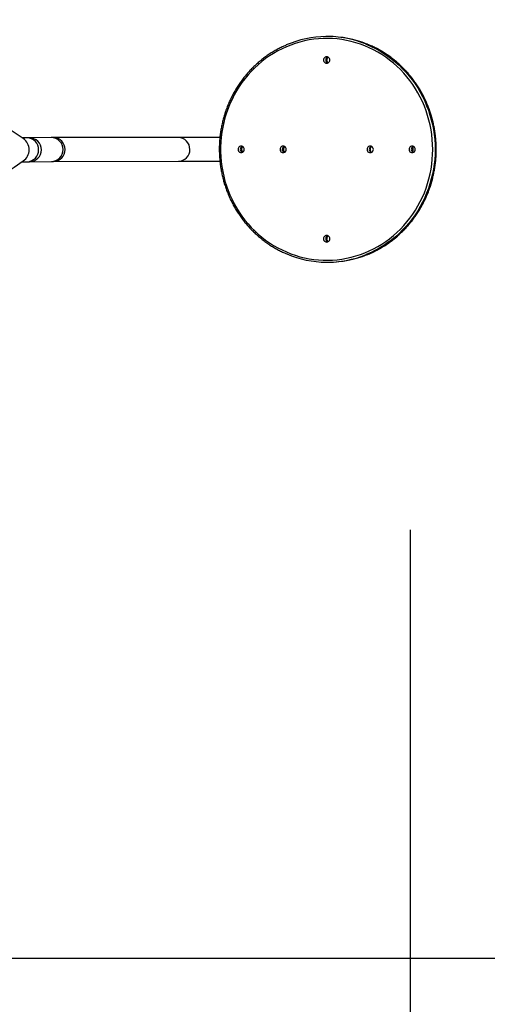
# Model space of a CAD drawing. Units: millimetres. Extents: x 62 to 875, y 52 to 782.
# Drawn here: x 520 to 594, y 343 to 500 of the extents above; entities that cross this region are included whole.
import ezdxf

# ---------------------------------------------------------------- set-up
doc = ezdxf.new("R2010")
doc.units = ezdxf.units.MM
doc.header["$LTSCALE"] = 40
doc.header["$PDSIZE"] = -1
doc.dimstyles.new('ISO-25', dxfattribs={"dimtxt": 2.5, "dimasz": 2.5, "dimexe": 1.25, "dimexo": 0.625, "dimtad": 1, "dimtxsty": 'Standard', "dimcen": 2.5, "dimadec": 0, "dimazin": 0, "dimtfac": 1, "dimtmove": 0, "dimatfit": 3, "dimfxl": 1, "dimarcsym": 0})

# ---------------------------------------------------------------- blocks, each defined once
blk = doc.blocks.new('*D737')
at = {"color": 0, "lineweight": -2}
for p, q in [((221.68, 418.28), (221.68, 141.86)), ((581.92, 418.28), (581.92, 141.86)), ((225.68, 141.86), (577.92, 141.86)), ((577.92, 141.86), (225.68, 141.86))]:
    blk.add_line(p, q, dxfattribs=at)
at = {"color": 0}
for points in [[(225.68, 142.53), (225.68, 141.2), (221.68, 141.86)], [(577.92, 141.2), (577.92, 142.53), (581.92, 141.86)]]:
    blk.add_solid(points, dxfattribs=at)
at = {"layer": 'Defpoints', "color": 0}
for p in [(221.68, 418.28), (581.92, 418.28), (581.92, 141.86)]:
    blk.add_point(p, dxfattribs=at)
at = {"color": 0, "insert": (401.8, 151.51), "char_height": 11.289, "attachment_point": 5}
blk.add_mtext('360', dxfattribs=at)
blk = doc.blocks.new('*D738')
at = {"color": 0, "lineweight": -2}
for p, q in [((436.84, 607.46), (795.62, 607.46)), ((795.62, 603.46), (795.62, 488.34)), ((795.62, 353.92), (795.62, 469.05)), ((437.08, 349.92), (795.62, 349.92))]:
    blk.add_line(p, q, dxfattribs=at)
at = {"color": 0}
for points in [[(796.28, 603.46), (794.95, 603.46), (795.62, 607.46)], [(794.95, 353.92), (796.28, 353.92), (795.62, 349.92)]]:
    blk.add_solid(points, dxfattribs=at)
at = {"layer": 'Defpoints', "color": 0}
for p in [(436.84, 607.46), (795.62, 607.46), (437.08, 349.92)]:
    blk.add_point(p, dxfattribs=at)
at = {"color": 0, "insert": (795.62, 478.69), "char_height": 11.289, "attachment_point": 5}
blk.add_mtext('258', dxfattribs=at)
blk = doc.blocks.new('*D739')
at = {"color": 0, "lineweight": -2}
for p, q in [((429.94, 761.92), (861.79, 761.92)), ((861.79, 757.92), (861.79, 489.69)), ((861.79, 202.17), (861.79, 470.4)), ((435.11, 198.17), (861.79, 198.17))]:
    blk.add_line(p, q, dxfattribs=at)
at = {"color": 0}
for points in [[(862.46, 757.92), (861.12, 757.92), (861.79, 761.92)], [(861.12, 202.17), (862.46, 202.17), (861.79, 198.17)]]:
    blk.add_solid(points, dxfattribs=at)
at = {"layer": 'Defpoints', "color": 0}
for p in [(429.94, 761.92), (861.79, 761.92), (435.11, 198.17)]:
    blk.add_point(p, dxfattribs=at)
at = {"color": 0, "insert": (861.79, 480.05), "char_height": 11.289, "attachment_point": 5}
blk.add_mtext('564', dxfattribs=at)
blk = doc.blocks.new('*D740')
at = {"color": 0, "lineweight": -2}
for p, q in [((71.68, 479.11), (71.68, 53.16)), ((731.97, 479.11), (731.97, 53.16)), ((727.97, 53.16), (75.68, 53.16)), ((75.68, 53.16), (727.97, 53.16))]:
    blk.add_line(p, q, dxfattribs=at)
at = {"color": 0}
for points in [[(75.68, 53.82), (75.68, 52.49), (71.68, 53.16)], [(727.97, 52.49), (727.97, 53.82), (731.97, 53.16)]]:
    blk.add_solid(points, dxfattribs=at)
at = {"layer": 'Defpoints', "color": 0}
for p in [(71.68, 479.11), (731.97, 479.11), (71.68, 53.16)]:
    blk.add_point(p, dxfattribs=at)
at = {"color": 0, "insert": (401.82, 62.8), "char_height": 11.289, "attachment_point": 5}
blk.add_mtext('660', dxfattribs=at)

msp = doc.modelspace()

# ---------------------------------------------------------------- linework, layer by layer
at = {"color": 7, "linetype": 'Continuous', "lineweight": 25}
for p, q in [((568.83, 497), (568.65, 497)), ((520.22, 480.71), (517.31, 482.66)), ((520.84, 480.83), (520.04, 480.83)), ((524.67, 480.87), (521.19, 480.83)), ((544.95, 480.9), (525.06, 480.87)), ((520.05, 477.03), (520.84, 477.03)), ((521.23, 477.03), (524.71, 477.07)), ((525.06, 477.07), (544.96, 477.1)), ((568.7, 461), (568.88, 461))]:
    msp.add_line(p, q, dxfattribs=at)
at = {"color": 7, "linetype": 'Continuous', "lineweight": 25, "flags": 128}
for points in [[(585.5, 478.99), (585.48, 479.78), (585.43, 480.57), (585.35, 481.35), (585.23, 482.13), (585.08, 482.9), (584.9, 483.67), (584.68, 484.42), (584.44, 485.17), (584.16, 485.9), (583.85, 486.62), (583.51, 487.33), (583.14, 488.01), (582.74, 488.68), (582.31, 489.33), (581.86, 489.96), (581.38, 490.57), (580.87, 491.16), (580.34, 491.72), (579.79, 492.25), (579.22, 492.76), (578.62, 493.24), (578, 493.7), (577.37, 494.12), (576.72, 494.52), (576.05, 494.88), (575.36, 495.21), (574.67, 495.51), (573.96, 495.78), (573.24, 496.01), (572.51, 496.21), (571.77, 496.38), (571.03, 496.51), (570.28, 496.61), (569.53, 496.67), (568.78, 496.69), (568.02, 496.69), (567.27, 496.64), (566.52, 496.56), (565.78, 496.45), (565.04, 496.3), (564.3, 496.12), (563.58, 495.9), (562.86, 495.65), (562.16, 495.37), (561.47, 495.05), (560.79, 494.7), (560.13, 494.32), (559.49, 493.92), (558.86, 493.48), (558.26, 493.01), (557.67, 492.51), (557.11, 491.99), (556.57, 491.44), (556.05, 490.87), (555.55, 490.27), (555.09, 489.65), (554.65, 489.01), (554.24, 488.35), (553.85, 487.68), (553.5, 486.98), (553.17, 486.27), (552.88, 485.54), (552.61, 484.8), (552.38, 484.05), (552.18, 483.29), (552.02, 482.52), (551.88, 481.75), (551.78, 480.96), (551.72, 480.18), (551.68, 479.39), (551.68, 478.6), (551.72, 477.81), (551.78, 477.03), (551.88, 476.25), (552.02, 475.47), (552.18, 474.7), (552.38, 473.94), (552.61, 473.19), (552.88, 472.45), (553.17, 471.73), (553.5, 471.01), (553.85, 470.32), (554.24, 469.64), (554.65, 468.98), (555.09, 468.34), (555.55, 467.72), (556.05, 467.12), (556.57, 466.55), (557.11, 466), (557.67, 465.48), (558.26, 464.98), (558.86, 464.52), (559.49, 464.08), (560.13, 463.67), (560.79, 463.29), (561.47, 462.94), (562.16, 462.62), (562.86, 462.34), (563.58, 462.09), (564.3, 461.87), (565.04, 461.69), (565.78, 461.54), (566.52, 461.43), (567.27, 461.35), (568.02, 461.3), (568.78, 461.3), (569.53, 461.32), (570.28, 461.38), (571.03, 461.48), (571.77, 461.61), (572.51, 461.78), (573.24, 461.98), (573.96, 462.21), (574.67, 462.48), (575.36, 462.78), (576.05, 463.11), (576.72, 463.47), (577.37, 463.87), (578, 464.29), (578.62, 464.74), (579.22, 465.23), (579.79, 465.73), (580.34, 466.27), (580.87, 466.83), (581.38, 467.42), (581.86, 468.02), (582.31, 468.65), (582.74, 469.3), (583.14, 469.97), (583.51, 470.66), (583.85, 471.36), (584.16, 472.08), (584.44, 472.82), (584.68, 473.56), (584.9, 474.32), (585.08, 475.08), (585.23, 475.85), (585.35, 476.63), (585.43, 477.42), (585.48, 478.2), (585.5, 478.99)], [(574.77, 495.83), (574.99, 495.74), (575.7, 495.43), (576.38, 495.09), (577.06, 494.71), (577.71, 494.31), (578.35, 493.88), (578.97, 493.41), (579.57, 492.92), (580.15, 492.41), (580.7, 491.86), (581.23, 491.29), (581.74, 490.7), (582.22, 490.08), (582.68, 489.44), (583.11, 488.79), (583.51, 488.11), (583.88, 487.41), (584.22, 486.7), (584.53, 485.97), (584.81, 485.23), (585.06, 484.48), (585.27, 483.72), (585.45, 482.94), (585.61, 482.16), (585.72, 481.38), (585.81, 480.58), (585.86, 479.79), (585.87, 478.99)], [(586.05, 478.99), (586.03, 479.79), (585.98, 480.58), (585.9, 481.38), (585.78, 482.16), (585.63, 482.94), (585.45, 483.72), (585.23, 484.48), (584.98, 485.23), (584.71, 485.97), (584.39, 486.7), (584.05, 487.41), (583.68, 488.11), (583.28, 488.79), (582.86, 489.44), (582.4, 490.08), (581.92, 490.7), (581.41, 491.29), (580.88, 491.86), (580.32, 492.41), (579.75, 492.92), (579.15, 493.41), (578.53, 493.88), (577.89, 494.31), (577.23, 494.71), (576.56, 495.09), (575.87, 495.43), (575.17, 495.74), (575.01, 495.8)], [(568.09, 493.26), (568.1, 493.12), (568.15, 493), (568.23, 492.89), (568.34, 492.81), (568.46, 492.75), (568.59, 492.73), (568.72, 492.75), (568.84, 492.81), (568.94, 492.89), (569.02, 493), (569.07, 493.12), (569.09, 493.26), (569.07, 493.4), (569.02, 493.52), (568.94, 493.63), (568.84, 493.71), (568.72, 493.77), (568.59, 493.78), (568.46, 493.77), (568.34, 493.71), (568.23, 493.63), (568.15, 493.52), (568.1, 493.4), (568.09, 493.26)], [(554.46, 479), (554.48, 478.86), (554.53, 478.73), (554.61, 478.63), (554.71, 478.54), (554.83, 478.49), (554.96, 478.47), (555.09, 478.49), (555.21, 478.54), (555.32, 478.63), (555.4, 478.73), (555.45, 478.86), (555.46, 479), (555.45, 479.13), (555.4, 479.26), (555.32, 479.37), (555.21, 479.45), (555.09, 479.5), (554.96, 479.52), (554.83, 479.5), (554.71, 479.45), (554.61, 479.37), (554.53, 479.26), (554.48, 479.13), (554.46, 479)], [(561.15, 479), (561.16, 478.86), (561.21, 478.73), (561.29, 478.62), (561.4, 478.54), (561.52, 478.49), (561.65, 478.47), (561.78, 478.49), (561.9, 478.54), (562, 478.62), (562.08, 478.73), (562.13, 478.86), (562.15, 479), (562.13, 479.13), (562.08, 479.26), (562, 479.37), (561.9, 479.45), (561.78, 479.5), (561.65, 479.52), (561.52, 479.5), (561.4, 479.45), (561.29, 479.37), (561.21, 479.26), (561.16, 479.13), (561.15, 479)], [(575.03, 478.99), (575.04, 478.86), (575.1, 478.73), (575.17, 478.62), (575.28, 478.54), (575.4, 478.49), (575.53, 478.47), (575.66, 478.49), (575.78, 478.54), (575.88, 478.62), (575.96, 478.73), (576.01, 478.86), (576.03, 478.99), (576.01, 479.13), (575.96, 479.26), (575.88, 479.37), (575.78, 479.45), (575.66, 479.5), (575.53, 479.52), (575.4, 479.5), (575.28, 479.45), (575.17, 479.37), (575.1, 479.26), (575.04, 479.13), (575.03, 478.99)], [(581.72, 478.99), (581.73, 478.86), (581.78, 478.73), (581.86, 478.62), (581.97, 478.54), (582.09, 478.49), (582.22, 478.47), (582.35, 478.49), (582.47, 478.54), (582.57, 478.62), (582.65, 478.73), (582.7, 478.86), (582.72, 478.99), (582.7, 479.13), (582.65, 479.26), (582.57, 479.36), (582.47, 479.45), (582.35, 479.5), (582.22, 479.52), (582.09, 479.5), (581.97, 479.45), (581.86, 479.36), (581.78, 479.26), (581.73, 479.13), (581.72, 478.99)], [(585.87, 478.99), (585.86, 478.2), (585.81, 477.4), (585.72, 476.61), (585.61, 475.82), (585.45, 475.04), (585.27, 474.27), (585.06, 473.51), (584.81, 472.75), (584.53, 472.01), (584.22, 471.29), (583.88, 470.57), (583.51, 469.88), (583.11, 469.2), (582.68, 468.54), (582.22, 467.9), (581.74, 467.29), (581.23, 466.69), (580.7, 466.13), (580.15, 465.58), (579.57, 465.06), (578.97, 464.57), (578.35, 464.11), (577.71, 463.68), (577.06, 463.27), (576.38, 462.9), (575.7, 462.56), (574.99, 462.25), (574.87, 462.2)], [(575.02, 462.19), (575.17, 462.25), (575.87, 462.56), (576.56, 462.9), (577.23, 463.27), (577.89, 463.68), (578.53, 464.11), (579.15, 464.57), (579.75, 465.06), (580.32, 465.58), (580.88, 466.13), (581.41, 466.7), (581.92, 467.29), (582.4, 467.9), (582.86, 468.54), (583.28, 469.2), (583.68, 469.88), (584.05, 470.57), (584.39, 471.29), (584.71, 472.01), (584.98, 472.75), (585.23, 473.51), (585.45, 474.27), (585.63, 475.04), (585.78, 475.82), (585.9, 476.61), (585.98, 477.4), (586.03, 478.2), (586.05, 478.99)], [(517.32, 475.19), (518.77, 476.17), (520.22, 477.15)], [(568.09, 464.73), (568.1, 464.59), (568.15, 464.47), (568.23, 464.36), (568.34, 464.28), (568.46, 464.22), (568.59, 464.2), (568.72, 464.22), (568.84, 464.28), (568.94, 464.36), (569.02, 464.47), (569.07, 464.59), (569.09, 464.73), (569.07, 464.87), (569.02, 464.99), (568.94, 465.1), (568.84, 465.18), (568.72, 465.24), (568.59, 465.25), (568.46, 465.24), (568.34, 465.18), (568.23, 465.1), (568.15, 464.99), (568.1, 464.87), (568.09, 464.73)]]:
    msp.add_lwpolyline(points, dxfattribs=at)
at = {"color": 7, "linetype": 'Continuous', "lineweight": 25}
for centre, radius, start, end in [((568.67, 480.5), 16.5, 68.32, 113.2724), ((568.85, 480.48), 16.52, 68.0831, 90.0511), ((568.97, 493.27), 0.524, 112.5049, 180.6983), ((569.12, 493.26), 0.53, 121.8995, 180.4664), ((568.96, 493.25), 0.523, 179.1809, 247.7661), ((569.11, 493.25), 0.525, 179.249, 238.5369), ((520.8, 478.97), 1.86, 358.6622, 88.7949), ((521.21, 478.93), 1.9, 359.9774, 90.5867), ((524.68, 478.97), 1.9, 359.977, 90.5863), ((525.02, 479.01), 1.86, 358.6622, 88.7965), ((544.91, 479.04), 1.86, 358.6619, 88.7949), ((519, 478.93), 2.16, 304.4522, 55.6584), ((555.34, 479), 0.524, 112.5027, 180.7005), ((555.49, 479), 0.53, 121.8959, 180.4701), ((562.03, 479), 0.524, 112.5047, 180.6984), ((562.18, 479), 0.53, 121.8995, 180.4664), ((575.91, 479), 0.524, 112.4978, 180.7054), ((576.06, 479), 0.53, 121.8992, 180.4645), ((582.59, 479), 0.524, 112.5076, 180.6956), ((582.75, 479), 0.53, 121.8992, 180.4644), ((520.8, 478.89), 1.86, 271.3517, 1.338), ((521.21, 478.93), 1.9, 270.6231, 0.0226), ((524.68, 478.97), 1.9, 270.6285, 0.023), ((525.02, 478.93), 1.86, 271.3506, 1.338), ((544.92, 478.95), 1.86, 271.3517, 1.3383), ((555.34, 478.99), 0.523, 179.18, 247.765), ((555.49, 478.99), 0.524, 179.1799, 238.6038), ((562.02, 478.99), 0.523, 179.1819, 247.7651), ((562.17, 478.99), 0.524, 179.1598, 238.6262), ((575.91, 478.99), 0.523, 179.1752, 247.7698), ((576.06, 478.99), 0.531, 179.6363, 238.1497), ((582.59, 478.99), 0.523, 179.1823, 247.7666), ((582.75, 478.99), 0.531, 179.6122, 238.1738), ((568.97, 464.74), 0.524, 112.5047, 180.6985), ((569.12, 464.73), 0.53, 121.8995, 180.4664), ((568.96, 464.72), 0.523, 179.1808, 247.7662), ((569.12, 464.73), 0.532, 179.6588, 238.1248), ((568.68, 477.49), 16.5, 246.9848, 292.0532), ((568.85, 477.52), 16.52, 270.1046, 291.948)]:
    msp.add_arc(centre, radius, start, end, dxfattribs=at)
for start_param, end_param in [(0, 0.081172), (6.193712, 6.283185)]:
    msp.add_ellipse((577.74, 479.01), major_axis=(4.65, 0.01, 0), ratio=0.955346, start_param=start_param, end_param=end_param, dxfattribs=at)
for points, knots in [([(562.15, 495.65), (561.98, 495.57), (561.59, 495.41), (560.99, 495.11), (560.36, 494.76), (559.73, 494.38), (559.12, 493.97), (558.53, 493.54), (557.96, 493.09), (557.4, 492.6), (556.87, 492.1), (556.35, 491.57), (555.86, 491.02), (555.39, 490.45), (554.94, 489.85), (554.52, 489.24), (554.12, 488.61), (553.75, 487.97), (553.41, 487.31), (553.09, 486.63), (552.79, 485.94), (552.53, 485.24), (552.29, 484.52), (552.09, 483.8), (551.91, 483.07), (551.76, 482.33), (551.64, 481.59), (551.55, 480.84), (551.49, 480.09), (551.47, 479.33), (551.47, 478.58), (551.5, 477.82), (551.56, 477.07), (551.65, 476.32), (551.78, 475.58), (551.93, 474.84), (552.11, 474.11), (552.32, 473.39), (552.56, 472.68), (552.82, 471.98), (553.12, 471.29), (553.44, 470.61), (553.79, 469.95), (554.17, 469.31), (554.57, 468.68), (554.99, 468.07), (555.44, 467.48), (555.91, 466.91), (556.41, 466.36), (556.93, 465.84), (557.46, 465.33), (558.02, 464.86), (558.6, 464.4), (559.19, 463.97), (559.8, 463.57), (560.43, 463.19), (561.07, 462.85), (561.66, 462.55), (562.05, 462.39), (562.22, 462.31)], [0, 0, 0, 0, 0.013352, 0.031039, 0.048727, 0.066416, 0.084105, 0.101795, 0.119486, 0.137178, 0.15487, 0.172564, 0.190258, 0.207953, 0.225649, 0.243346, 0.261043, 0.278741, 0.29644, 0.314139, 0.331839, 0.34954, 0.367241, 0.384942, 0.402644, 0.420346, 0.438049, 0.455751, 0.473454, 0.491158, 0.508861, 0.526564, 0.544267, 0.561971, 0.579674, 0.597377, 0.61508, 0.632783, 0.650485, 0.668187, 0.685889, 0.70359, 0.721291, 0.738991, 0.756691, 0.77439, 0.792088, 0.809786, 0.827483, 0.845179, 0.862874, 0.880569, 0.898263, 0.915956, 0.933648, 0.951339, 0.969029, 0.986718, 1, 1, 1, 1]), ([(586.06, 478.99), (586.06, 479.13), (586.06, 479.51), (586.03, 480.15), (585.97, 480.9), (585.88, 481.65), (585.76, 482.39), (585.61, 483.13), (585.43, 483.86), (585.22, 484.58), (584.98, 485.29), (584.71, 485.99), (584.42, 486.68), (584.1, 487.36), (583.75, 488.02), (583.38, 488.66), (582.98, 489.29), (582.55, 489.9), (582.1, 490.49), (581.63, 491.06), (581.13, 491.61), (580.62, 492.14), (580.08, 492.64), (579.53, 493.12), (578.95, 493.58), (578.36, 494.01), (577.75, 494.41), (577.12, 494.79), (576.48, 495.14), (575.83, 495.45), (575.34, 495.67), (575.07, 495.78), (575.02, 495.8)], [0, 0, 0, 0, 0.018448, 0.053251, 0.088056, 0.12286, 0.157665, 0.192469, 0.227272, 0.262076, 0.296879, 0.331681, 0.366482, 0.401283, 0.436082, 0.470881, 0.505678, 0.540475, 0.57527, 0.610063, 0.644855, 0.679645, 0.714435, 0.749222, 0.784008, 0.818792, 0.853574, 0.888355, 0.923134, 0.957911, 0.992687, 1, 1, 1, 1]), ([(521.19, 480.83), (521.19, 480.83), (521.19, 480.83), (521.16, 480.83), (521.1, 480.83), (521.01, 480.83), (520.92, 480.83), (520.85, 480.83), (520.84, 480.83)], [0, 0, 0, 0, 0.101581, 0.247149, 0.454112, 0.68262, 0.918303, 1, 1, 1, 1]), ([(525.06, 480.87), (525.03, 480.87), (524.95, 480.87), (524.85, 480.87), (524.76, 480.87), (524.7, 480.87), (524.68, 480.87), (524.67, 480.87)], [0, 0, 0, 0, 0.122876, 0.357326, 0.592398, 0.829626, 1, 1, 1, 1]), ([(551.57, 480.9), (551.48, 480.9), (551.23, 480.9), (550.82, 480.9), (550.34, 480.9), (549.87, 480.9), (549.4, 480.9), (548.96, 480.9), (548.52, 480.9), (548.1, 480.9), (547.69, 480.9), (547.31, 480.9), (546.95, 480.9), (546.6, 480.9), (546.28, 480.9), (545.99, 480.9), (545.72, 480.9), (545.48, 480.9), (545.27, 480.9), (545.09, 480.9), (545, 480.9), (544.95, 480.9)], [0, 0, 0, 0, 0.02948, 0.083893, 0.138307, 0.19272, 0.247134, 0.301548, 0.355963, 0.410378, 0.464795, 0.519213, 0.573632, 0.628053, 0.682477, 0.736905, 0.791339, 0.84578, 0.900235, 0.954708, 1, 1, 1, 1]), ([(555.21, 479.44), (555.17, 479.41), (555.08, 479.35), (554.99, 479.2), (554.95, 479.03), (554.97, 478.85), (555.05, 478.69), (555.14, 478.59), (555.2, 478.56), (555.22, 478.56)], [0, 0, 0, 0, 0.138617, 0.3069161, 0.4738563, 0.6353201, 0.7955604, 0.9603501, 1, 1, 1, 1]), ([(555.25, 479.42), (555.22, 479.4), (555.14, 479.34), (555.06, 479.21), (555.01, 479.03), (555.03, 478.86), (555.11, 478.7), (555.18, 478.61), (555.24, 478.58), (555.24, 478.58)], [0, 0, 0, 0, 0.107437, 0.288589, 0.468306, 0.640718, 0.811133, 0.987269, 1, 1, 1, 1]), ([(561.9, 479.44), (561.86, 479.41), (561.77, 479.35), (561.68, 479.2), (561.64, 479.02), (561.66, 478.85), (561.74, 478.69), (561.83, 478.59), (561.89, 478.56), (561.9, 478.55)], [0, 0, 0, 0, 0.138625, 0.306918, 0.473858, 0.635321, 0.795561, 0.96035, 1, 1, 1, 1]), ([(561.94, 479.42), (561.91, 479.4), (561.83, 479.34), (561.74, 479.21), (561.7, 479.03), (561.72, 478.86), (561.79, 478.7), (561.87, 478.6), (561.93, 478.58), (561.93, 478.57)], [0, 0, 0, 0, 0.107436, 0.288588, 0.468307, 0.640719, 0.811134, 0.987269, 1, 1, 1, 1]), ([(575.03, 462.2), (575.1, 462.22), (575.39, 462.34), (575.9, 462.57), (576.55, 462.89), (577.19, 463.24), (577.82, 463.62), (578.42, 464.03), (579.02, 464.46), (579.59, 464.92), (580.14, 465.4), (580.68, 465.91), (581.19, 466.44), (581.68, 466.99), (582.15, 467.56), (582.6, 468.15), (583.02, 468.76), (583.42, 469.39), (583.79, 470.04), (584.14, 470.7), (584.45, 471.38), (584.75, 472.07), (585.01, 472.77), (585.24, 473.48), (585.45, 474.21), (585.63, 474.94), (585.77, 475.68), (585.89, 476.42), (585.98, 477.17), (586.04, 477.92), (586.06, 478.53), (586.06, 478.89), (586.06, 478.99)], [0, 0, 0, 0, 0.0105825, 0.0453764, 0.080172, 0.1149685, 0.1497667, 0.1845666, 0.219368, 0.2541715, 0.2889754, 0.3237822, 0.3585905, 0.3933994, 0.4282107, 0.4630237, 0.497838, 0.5326534, 0.5674707, 0.6022889, 0.6371086, 0.6719291, 0.706751, 0.7415739, 0.7763974, 0.8112217, 0.8460469, 0.8808726, 0.9156987, 0.9505253, 0.9853523, 1, 1, 1, 1]), ([(520.84, 477.03), (520.87, 477.03), (520.94, 477.03), (521.05, 477.03), (521.14, 477.03), (521.19, 477.03), (521.22, 477.03), (521.23, 477.03)], [0, 0, 0, 0, 0.122876, 0.357327, 0.592399, 0.829625, 1, 1, 1, 1]), ([(524.71, 477.07), (524.71, 477.07), (524.71, 477.07), (524.74, 477.07), (524.79, 477.07), (524.88, 477.07), (524.98, 477.07), (525.04, 477.07), (525.06, 477.07)], [0, 0, 0, 0, 0.10158, 0.24715, 0.454112, 0.682621, 0.918303, 1, 1, 1, 1]), ([(544.96, 477.1), (544.98, 477.1), (545.06, 477.1), (545.21, 477.1), (545.41, 477.1), (545.64, 477.1), (545.9, 477.1), (546.19, 477.1), (546.5, 477.1), (546.84, 477.1), (547.19, 477.1), (547.57, 477.1), (547.97, 477.1), (548.38, 477.1), (548.82, 477.1), (549.26, 477.1), (549.72, 477.1), (550.19, 477.1), (550.66, 477.1), (551.12, 477.1), (551.42, 477.1), (551.56, 477.1)], [0, 0, 0, 0, 0.02862, 0.082848, 0.137145, 0.191493, 0.245868, 0.300259, 0.354659, 0.409067, 0.463478, 0.517894, 0.572312, 0.626731, 0.681151, 0.735573, 0.789996, 0.844419, 0.898842, 0.953266, 1, 1, 1, 1])]:
    msp.add_open_spline(points, degree=3, knots=knots, dxfattribs=at)
at = {"color": 7, "linetype": 'Continuous', "lineweight": 18}
msp.add_point((585.97, 480.72), dxfattribs=at)

# ---------------------------------------------------------------- dimensions: what is measured, and where the dimension line sits
for base, p1, p2, angle, picture, middle in [((861.79, 761.92), (435.11, 198.17), (429.94, 761.92), 90, '*D739', (861.79, 480.05)), ((795.62, 607.46), (437.08, 349.92), (436.84, 607.46), 90, '*D738', (795.62, 478.69)), ((71.68, 53.16), (731.97, 479.11), (71.68, 479.11), 180, '*D740', (401.82, 62.8)), ((581.92, 141.86), (221.68, 418.28), (581.92, 418.28), 180, '*D737', (401.8, 151.51))]:
    dim = msp.add_linear_dim(base=base, p1=p1, p2=p2, angle=angle, dimstyle='ISO-25', override={"dimtxt": 11.288889, "dimasz": 4, "dimexe": 0, "dimexo": 0, "dimgap": 4, "dimtih": 1, "dimtoh": 1, "dimdec": 0, "dimlfac": 1, "dimzin": 1, "dimadec": 2, "dimtdec": 0, "dimtzin": 1})
    dim.commit()
    dim.dimension.update_dxf_attribs({"geometry": picture, "text_midpoint": middle})

doc.saveas('drawing.dxf')
